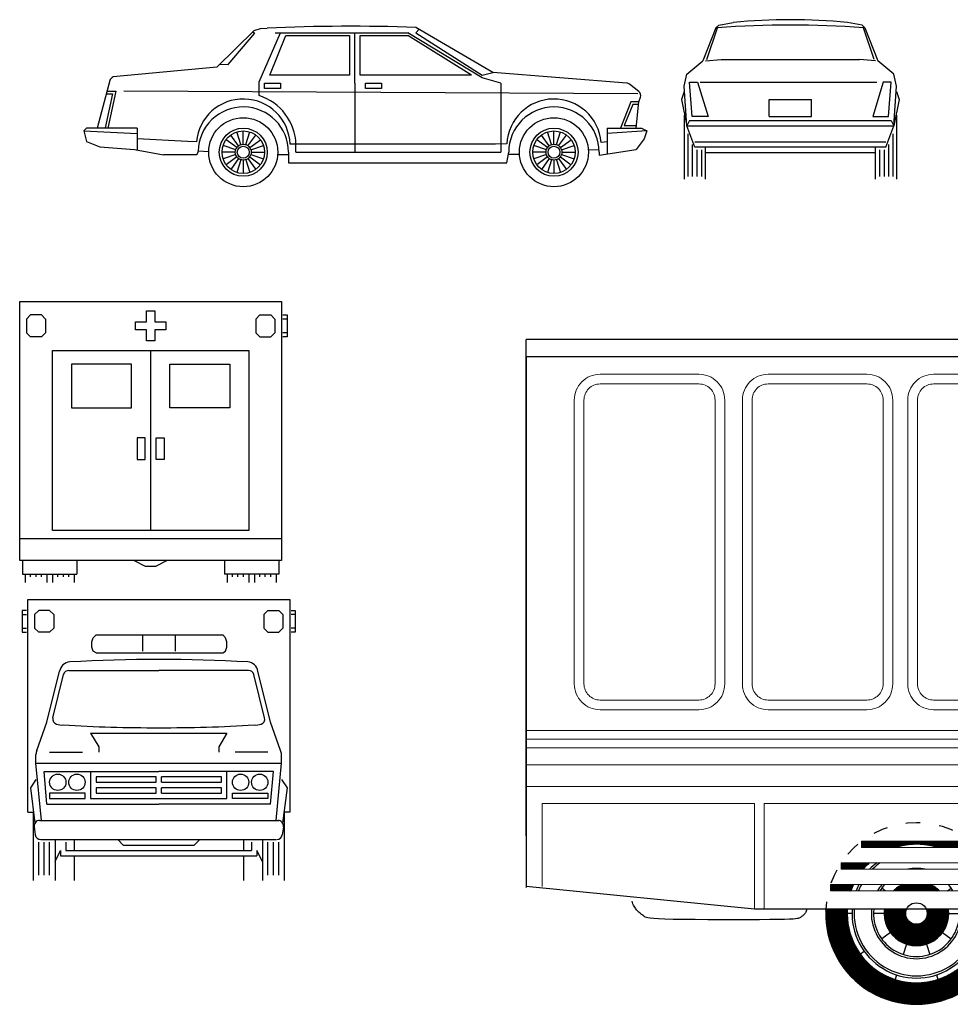
# Model space of a CAD drawing. Units: millimetres. Extents: x 4011 to 4212, y 2097 to 2179.
# Drawn here: x 4151 to 4157, y 2154 to 2161 of the extents above; entities that cross this region are included whole.
import ezdxf

# ---------------------------------------------------------------- set-up
doc = ezdxf.new("R2010")
doc.units = ezdxf.units.MM
doc.linetypes.add('ACAD_ISO03W100', pattern=[30, 12, -18])
doc.layers.add('DIEN HOA', color=111, linetype='Continuous')
doc.layers.add('furn', color=7, linetype='Continuous')
doc.layers.add('Krom', color=3, linetype='Continuous', lineweight=15)
pattern_1 = [(45, (-9361.1427, 2496.49324), (-0.0883883476, 0.0883883476), [])]

# ---------------------------------------------------------------- blocks, each defined once
blk = doc.blocks.new('Car')
h = blk.add_hatch()
h.set_pattern_fill('ANSI31,_O', color=256)
h.set_pattern_definition(pattern_1)
h.paths.add_polyline_path([(-4698.22, 555.99), (-4698.22, 552.99), (-4682.65, 552.99, -0.157902), (-4662.78, 552.99), (-4647.21, 552.99), (-4647.21, 555.99)])
h = blk.add_hatch()
h.set_pattern_fill('ANSI31,_O', color=256)
h.set_pattern_definition(pattern_1)
h.paths.add_polyline_path([(-4697.51, 542.92, -0.032042), (-4694.68, 545.92), (-4707.74, 545.92), (-4707.74, 542.92)])
h.paths.add_polyline_path([(-4637.68, 542.92), (-4637.68, 545.92), (-4650.75, 545.92, -0.032042), (-4647.91, 542.92)])
h = blk.add_hatch()
h.set_pattern_fill('ANSI31,_O', color=256)
h.set_pattern_definition(pattern_1)
h.paths.add_polyline_path([(-4632.69, 532.85), (-4632.69, 535.85), (-4643.45, 535.85, -0.025093), (-4642.24, 532.85)])
h.paths.add_polyline_path([(-4712.73, 535.85), (-4712.73, 532.85), (-4703.19, 532.85, -0.025093), (-4701.98, 535.85)])
h = blk.add_hatch()
h.set_pattern_fill('ANSI31,_O', color=256)
h.set_pattern_definition(pattern_1)
h.paths.add_polyline_path([(-4677.71, 522.31, -0.101579), (-4677.31, 524.28), (-4687.58, 524.28, 1.141199), (-4657.84, 524.28), (-4668.12, 524.28, -0.101579), (-4667.71, 522.31, -1)])
h.paths.add_polyline_path([(-4662.04, 532.85, 0.086893), (-4666.25, 535.85), (-4679.17, 535.85, 0.086893), (-4683.39, 532.85)])
h = blk.add_hatch()
h.set_pattern_fill('ANSI31,_O', color=256)
h.set_pattern_definition(pattern_1)
h.paths.add_polyline_path([(-4704.9, 524.28), (-4714.91, 524.28, 1.047766), (-4630.51, 524.28), (-4640.53, 524.28, -1.063072)])
for p, q in [((-4753.56, 789.47), (-4854.35, 789.47)), ((-4854.35, 558.51), (-4854.35, 789.47)), ((-4367.06, 789.47), (-4753.56, 789.47)), ((-4753.56, 781.47), (-4854.35, 781.47)), ((-4854.35, 781.47), (-4854.35, 534.91)), ((-4367.06, 781.47), (-4753.56, 781.47)), ((-4748.06, 524.28), (-4854.35, 534.91)), ((-4687.22, 532.85), (-4688.89, 534.07)), ((-4658.21, 532.85), (-4656.53, 534.07)), ((-4743.56, 524.28), (-4748.06, 524.28)), ((-4606.56, 524.28), (-4743.56, 524.28)), ((-4702.71, 522.31), (-4704.96, 522.31)), ((-4687.71, 522.31), (-4692.71, 522.31)), ((-4657.71, 522.31), (-4652.71, 522.31)), ((-4684.85, 513.5), (-4688.89, 510.56)), ((-4660.58, 513.5), (-4656.53, 510.56)), ((-4696.98, 504.68), (-4698.8, 503.36)), ((-4677.35, 508.05), (-4678.89, 503.29)), ((-4668.08, 508.05), (-4666.53, 503.29)), ((-4681.98, 493.78), (-4682.68, 491.65)), ((-4663.44, 493.78), (-4662.75, 491.65))]:
    blk.add_line(p, q)
blk.add_lwpolyline([(-4723.72, 524.28), (-4723.82, 523.89), (-4724.01, 523.37), (-4724.21, 522.94), (-4724.43, 522.57), (-4724.66, 522.26), (-4724.9, 521.99), (-4725.15, 521.75), (-4725.4, 521.51), (-4725.65, 521.29), (-4725.91, 521.08), (-4726.18, 520.88), (-4726.47, 520.7), (-4726.76, 520.52), (-4727.07, 520.36), (-4727.4, 520.22), (-4727.76, 520.08), (-4728.27, 519.96), (-4729.03, 519.85), (-4730.17, 519.76), (-4731.82, 519.68), (-4734.08, 519.61), (-4737.09, 519.55), (-4740.96, 519.5), (-4745.75, 519.46), (-4751.27, 519.43), (-4757.28, 519.42), (-4763.54, 519.42), (-4769.78, 519.44), (-4775.78, 519.48), (-4781.28, 519.54), (-4786.03, 519.61), (-4789.85, 519.71), (-4792.8, 519.83), (-4795.01, 519.96), (-4796.6, 520.12), (-4797.7, 520.29), (-4798.42, 520.48), (-4798.91, 520.69), (-4799.27, 520.91), (-4799.62, 521.14), (-4799.97, 521.39), (-4800.32, 521.65), (-4800.68, 521.92), (-4801.03, 522.2), (-4801.37, 522.49), (-4801.71, 522.79), (-4802.04, 523.1), (-4802.36, 523.42), (-4802.67, 523.75), (-4802.97, 524.1), (-4803.26, 524.46), (-4803.55, 524.86), (-4803.83, 525.28), (-4804.11, 525.74), (-4804.38, 526.23), (-4804.65, 526.78), (-4804.9, 527.46), (-4805.05, 528.01)])
blk.add_circle((-4672.71, 522.31), 5)
at = {"linetype": 'ACAD_ISO03W100', "ltscale": 0.5}
blk.add_arc((-4672.71, 522.31), 42.25, 2.6725, 177.3275, dxfattribs=at)
for radius, start, end in [(32.25, 72.0539, 107.9461), (32.25, 132.9352, 140.2762), (30, 128.1021, 136.6138), (29, 125.5067, 134.7163), (21, 78.9033, 101.0967), (32.25, 155.1739, 160.9237), (30, 153.1738, 159.434), (29, 152.1702, 158.6909), (21, 139.8573, 149.8784), (20, 137.3959, 148.2019), (15, 115.5019, 135.3664), (15, 44.6336, 64.4981), (20, 31.7981, 42.6041), (42.25, 177.3275, 2.6725), (32.25, 176.4978, 3.5022), (30, 176.2353, 3.7647), (29, 176.1053, 3.8947), (21, 174.6179, 5.3821), (20, 174.3479, 5.6521), (15, 172.4543, 7.5457)]:
    blk.add_arc((-4672.71, 522.31), radius, start, end)
at = {"layer": 'Krom'}
for p, q in [((-4854.35, 607.47), (-4854.35, 603.47)), ((-4367.06, 607.47), (-4854.35, 607.47)), ((-4367.06, 603.47), (-4854.35, 603.47)), ((-4854.35, 599.47), (-4854.35, 591.47)), ((-4367.06, 599.47), (-4854.35, 599.47)), ((-4367.06, 591.47), (-4854.35, 591.47)), ((-4753.56, 581.47), (-4854.35, 581.47)), ((-4367.06, 581.47), (-4753.56, 581.47)), ((-4854.35, 573.47), (-4854.35, 534.28)), ((-4846.85, 573.47), (-4846.85, 534.91)), ((-4748.06, 573.47), (-4840.56, 573.47)), ((-4748.06, 573.47), (-4748.06, 524.28)), ((-4606.56, 573.47), (-4743.56, 573.47)), ((-4743.56, 573.47), (-4743.56, 524.28)), ((-4698.22, 555.99), (-4698.22, 552.99)), ((-4647.21, 555.99), (-4698.22, 555.99)), ((-4647.21, 552.99), (-4698.22, 552.99)), ((-4707.74, 545.92), (-4707.74, 542.92)), ((-4637.68, 545.92), (-4707.74, 545.92)), ((-4637.68, 542.92), (-4707.74, 542.92)), ((-4712.73, 535.85), (-4712.73, 532.85)), ((-4632.69, 535.85), (-4712.73, 535.85)), ((-4632.69, 532.85), (-4712.73, 532.85))]:
    blk.add_line(p, q, dxfattribs=at)
for points in [[(-4831.96, 761.32, -0.414214), (-4819.96, 773.32), (-4773.96, 773.32, -0.414214), (-4761.96, 761.32), (-4761.96, 629.19, -0.414214), (-4773.96, 617.19), (-4819.96, 617.19, -0.414214), (-4831.96, 629.19)], [(-4753.74, 761.32, -0.414214), (-4741.74, 773.32), (-4695.74, 773.32, -0.414214), (-4683.74, 761.32), (-4683.74, 629.19, -0.414214), (-4695.74, 617.19), (-4741.74, 617.19, -0.414214), (-4753.74, 629.19)], [(-4676.74, 761.32, -0.414214), (-4664.74, 773.32), (-4618.74, 773.32, -0.414214), (-4606.74, 761.32), (-4606.74, 629.19, -0.414214), (-4618.74, 617.19), (-4664.74, 617.19, -0.414214), (-4676.74, 629.19)], [(-4827.46, 761.32, -0.414214), (-4819.96, 768.82), (-4773.96, 768.82, -0.414214), (-4766.46, 761.32), (-4766.46, 629.19, -0.414214), (-4773.96, 621.69), (-4819.96, 621.69, -0.414214), (-4827.46, 629.19)], [(-4749.24, 761.32, -0.414214), (-4741.74, 768.82), (-4695.74, 768.82, -0.414214), (-4688.24, 761.32), (-4688.24, 629.19, -0.414214), (-4695.74, 621.69), (-4741.74, 621.69, -0.414214), (-4749.24, 629.19)], [(-4672.24, 761.32, -0.414214), (-4664.74, 768.82), (-4618.74, 768.82, -0.414214), (-4611.24, 761.32), (-4611.24, 629.19, -0.414214), (-4618.74, 621.69), (-4664.74, 621.69, -0.414214), (-4672.24, 629.19)]]:
    blk.add_lwpolyline(points, format="xyb", close=True, dxfattribs=at)
for points in [[(-4753.56, 581.47), (-4844.35, 581.47)], [(-4748.06, 573.47), (-4846.85, 573.47)]]:
    blk.add_lwpolyline(points, dxfattribs=at)

msp = doc.modelspace()

# ---------------------------------------------------------------- linework, layer by layer
at = {"layer": 'DIEN HOA'}
for p, q in [((4155.8169, 2160.624), (4155.8361, 2160.6425)), ((4155.8361, 2160.6425), (4155.938, 2160.6611)), ((4156.8372, 2160.6425), (4156.7352, 2160.6611)), ((4156.8563, 2160.624), (4156.8372, 2160.6425)), ((4152.5921, 2160.6046), (4152.3317, 2160.3479)), ((4152.4112, 2160.3661), (4152.5967, 2160.5868)), ((4152.5967, 2160.5868), (4152.5802, 2160.592)), ((4152.5921, 2160.6046), (4152.6374, 2160.6186)), ((4152.6283, 2160.246), (4152.7767, 2160.5889)), ((4152.6374, 2160.6186), (4152.6832, 2160.6211)), ((4152.7025, 2160.2923), (4152.8137, 2160.5704)), ((4152.7396, 2160.5889), (4153.6665, 2160.5889)), ((4152.8137, 2160.5704), (4153.2587, 2160.5704)), ((4153.2587, 2160.5704), (4153.2587, 2160.2923)), ((4153.2958, 2160.2367), (4153.2958, 2160.5889)), ((4153.3328, 2160.2923), (4153.3328, 2160.5704)), ((4153.3328, 2160.5704), (4153.6665, 2160.5704)), ((4154.1856, 2160.2738), (4153.6665, 2160.5889)), ((4154.1115, 2160.2923), (4153.6665, 2160.5704)), ((4154.2598, 2160.3108), (4153.7222, 2160.626)), ((4153.744, 2160.6132), (4153.7222, 2160.5889)), ((4153.7222, 2160.5889), (4154.1856, 2160.2923)), ((4155.8169, 2160.624), (4155.7248, 2160.3922)), ((4155.7526, 2160.4015), (4155.8268, 2160.6225)), ((4156.9206, 2160.4015), (4156.8465, 2160.6225)), ((4156.8563, 2160.624), (4156.9484, 2160.3922)), ((4152.3525, 2160.3699), (4152.4112, 2160.3661)), ((4155.6136, 2160.2995), (4155.7248, 2160.3922)), ((4155.7434, 2160.3922), (4155.8546, 2160.4015)), ((4155.8546, 2160.4015), (4156.8187, 2160.4015)), ((4156.9299, 2160.3922), (4156.8187, 2160.4015)), ((4157.0597, 2160.2995), (4156.9484, 2160.3922)), ((4152.3317, 2160.3479), (4151.6092, 2160.2801)), ((4153.2587, 2160.2923), (4152.7025, 2160.2923)), ((4154.1115, 2160.2923), (4153.3328, 2160.2923)), ((4154.1856, 2160.2923), (4154.2598, 2160.3108)), ((4155.1939, 2160.2376), (4154.2598, 2160.3108)), ((4155.5951, 2160.2161), (4155.6136, 2160.2995)), ((4157.0782, 2160.2161), (4157.0597, 2160.2995)), ((4151.585, 2160.2544), (4151.4974, 2159.9215)), ((4152.6283, 2160.15), (4152.6283, 2160.246)), ((4152.6654, 2160.1996), (4152.6654, 2160.2367)), ((4152.6654, 2160.2367), (4152.7767, 2160.2367)), ((4152.7767, 2160.2367), (4152.7767, 2160.1996)), ((4153.2958, 2160.2367), (4153.2958, 2159.7547)), ((4153.3699, 2160.2367), (4153.4811, 2160.2367)), ((4153.3699, 2160.1996), (4153.3699, 2160.2367)), ((4153.4811, 2160.2367), (4153.4811, 2160.1996)), ((4154.3154, 2160.2367), (4154.1856, 2160.2738)), ((4154.3154, 2160.2367), (4154.3154, 2159.7547)), ((4155.2778, 2160.1787), (4155.2142, 2160.2296)), ((4155.6507, 2160.0029), (4155.6321, 2160.2439)), ((4155.6321, 2160.2439), (4155.6878, 2160.2439)), ((4155.6878, 2160.2439), (4155.7619, 2160.0029)), ((4155.7063, 2160.2439), (4156.9392, 2160.2439)), ((4156.9855, 2160.2439), (4156.9113, 2160.0029)), ((4157.0411, 2160.2439), (4156.9855, 2160.2439)), ((4157.0226, 2160.0029), (4157.0411, 2160.2439)), ((4151.6043, 2160.1625), (4151.5535, 2159.9254)), ((4151.5609, 2160.1625), (4151.6043, 2160.1625)), ((4151.5716, 2160.1811), (4151.6272, 2160.1811)), ((4151.6272, 2160.1811), (4151.5716, 2159.9215)), ((4155.2712, 2160.1627), (4151.6828, 2160.1811)), ((4152.7767, 2160.1996), (4152.6654, 2160.1996)), ((4153.4811, 2160.1996), (4153.3699, 2160.1996)), ((4155.5951, 2160.179), (4155.5765, 2160.1234)), ((4155.6136, 2159.938), (4155.5951, 2160.2161)), ((4157.0597, 2159.938), (4157.0782, 2160.2161)), ((4157.0782, 2160.179), (4157.0967, 2160.1234)), ((4155.2238, 2160.1069), (4155.1497, 2159.9215)), ((4155.2364, 2160.0884), (4155.1771, 2159.9401)), ((4155.2794, 2160.1069), (4155.2238, 2160.1069)), ((4155.2756, 2160.0884), (4155.2364, 2160.0884)), ((4155.2609, 2159.9215), (4155.2794, 2160.1069)), ((4155.2794, 2160.1069), (4155.2898, 2160.138)), ((4155.5765, 2160.1234), (4155.6136, 2159.938)), ((4156.1883, 2160.0029), (4156.1883, 2160.1234)), ((4156.1883, 2160.1234), (4156.4849, 2160.1234)), ((4156.4849, 2160.0029), (4156.4849, 2160.1234)), ((4157.0967, 2160.1234), (4157.0597, 2159.938)), ((4155.5951, 2160.0122), (4155.5951, 2159.5672)), ((4157.0782, 2160.0122), (4157.0782, 2159.5672)), ((4155.6321, 2159.9751), (4155.6136, 2159.938)), ((4155.6321, 2159.9751), (4157.0411, 2159.9751)), ((4155.7619, 2160.0029), (4155.6507, 2160.0029)), ((4156.1883, 2160.0029), (4156.4849, 2160.0029)), ((4156.9113, 2160.0029), (4157.0226, 2160.0029)), ((4157.0411, 2159.9751), (4157.0597, 2159.938)), ((4151.4233, 2159.9215), (4151.4048, 2159.903)), ((4151.4048, 2159.903), (4151.4233, 2159.8288)), ((4151.4048, 2159.903), (4151.7755, 2159.8844)), ((4151.7755, 2159.9215), (4151.4233, 2159.9215)), ((4151.7755, 2159.9215), (4151.7755, 2159.7732)), ((4152.4844, 2159.7997), (4152.4299, 2159.8747)), ((4152.4999, 2159.8076), (4152.4713, 2159.8957)), ((4152.5171, 2159.8103), (4152.5171, 2159.903)), ((4152.5343, 2159.8076), (4152.5629, 2159.8957)), ((4152.5498, 2159.7997), (4152.6043, 2159.8747)), ((4154.6535, 2159.7997), (4154.599, 2159.8747)), ((4154.669, 2159.8076), (4154.6404, 2159.8957)), ((4154.6862, 2159.8103), (4154.6862, 2159.903)), ((4154.7034, 2159.8076), (4154.732, 2159.8957)), ((4154.7189, 2159.7997), (4154.7734, 2159.8747)), ((4155.057, 2159.9215), (4155.298, 2159.9215)), ((4155.057, 2159.9215), (4155.057, 2159.7418)), ((4155.3351, 2159.903), (4155.057, 2159.8844)), ((4155.1771, 2159.9401), (4155.2628, 2159.9401)), ((4155.298, 2159.9215), (4155.3351, 2159.903)), ((4155.3351, 2159.903), (4155.3165, 2159.8474)), ((4155.6136, 2159.938), (4157.0597, 2159.938)), ((4155.6692, 2159.7897), (4155.6136, 2159.938)), ((4155.6211, 2159.8824), (4155.6211, 2159.5858)), ((4157.004, 2159.7897), (4157.0597, 2159.938)), ((4157.0522, 2159.8824), (4157.0522, 2159.5858)), ((4151.4233, 2159.8288), (4151.516, 2159.7917)), ((4152.1278, 2159.8288), (4151.7755, 2159.8474)), ((4152.1903, 2159.827), (4152.1278, 2159.8288)), ((4152.4721, 2159.7874), (4152.3971, 2159.8418)), ((4152.5621, 2159.7874), (4152.6371, 2159.8418)), ((4152.8648, 2159.8103), (4152.8443, 2159.8116)), ((4154.2783, 2159.8103), (4152.8648, 2159.8103)), ((4152.8833, 2159.7547), (4152.8833, 2159.8103)), ((4154.3573, 2159.8121), (4154.2783, 2159.8103)), ((4154.6412, 2159.7874), (4154.5662, 2159.8418)), ((4154.7312, 2159.7874), (4154.8062, 2159.8418)), ((4155.057, 2159.8278), (4155.0148, 2159.8233)), ((4155.3165, 2159.8474), (4155.2609, 2159.7732)), ((4155.6507, 2159.8083), (4155.6507, 2159.5858)), ((4155.6692, 2159.8268), (4157.004, 2159.8268)), ((4157.0226, 2159.8083), (4157.0226, 2159.5858)), ((4151.516, 2159.7917), (4151.757, 2159.7732)), ((4151.757, 2159.7732), (4151.9609, 2159.7361)), ((4152.1924, 2159.7361), (4151.9609, 2159.7361)), ((4152.2015, 2159.7629), (4152.1924, 2159.7361)), ((4152.2761, 2159.7569), (4152.2015, 2159.7629)), ((4152.4615, 2159.7547), (4152.3688, 2159.7547)), ((4152.4642, 2159.7719), (4152.3761, 2159.8005)), ((4152.4642, 2159.7375), (4152.3761, 2159.7088)), ((4152.57, 2159.7719), (4152.6582, 2159.8005)), ((4152.57, 2159.7375), (4152.6582, 2159.7088)), ((4152.5727, 2159.7547), (4152.6654, 2159.7547)), ((4152.8323, 2159.7361), (4152.7574, 2159.7361)), ((4152.8328, 2159.7547), (4152.8328, 2159.6805)), ((4152.8833, 2159.7547), (4154.3154, 2159.7547)), ((4154.3561, 2159.6805), (4154.3705, 2159.7547)), ((4154.4457, 2159.7386), (4154.371, 2159.7386)), ((4154.6306, 2159.7547), (4154.5379, 2159.7547)), ((4154.6333, 2159.7719), (4154.5451, 2159.8005)), ((4154.6333, 2159.7375), (4154.5451, 2159.7088)), ((4154.7391, 2159.7719), (4154.8272, 2159.8005)), ((4154.7391, 2159.7375), (4154.8272, 2159.7088)), ((4154.7418, 2159.7547), (4154.8345, 2159.7547)), ((4155.0019, 2159.7723), (4154.9268, 2159.7684)), ((4155.0019, 2159.7333), (4155.2609, 2159.7732)), ((4155.0019, 2159.7547), (4155.0019, 2159.7333)), ((4157.004, 2159.7897), (4155.6692, 2159.7897)), ((4155.6829, 2159.7712), (4155.6829, 2159.5858)), ((4155.7154, 2159.7712), (4155.7154, 2159.5858)), ((4155.7434, 2159.5672), (4155.7434, 2159.7897)), ((4155.7434, 2159.7526), (4156.9299, 2159.7526)), ((4156.9299, 2159.5672), (4156.9299, 2159.7897)), ((4156.9579, 2159.7712), (4156.9579, 2159.5858)), ((4156.9904, 2159.7712), (4156.9904, 2159.5858)), ((4152.4721, 2159.722), (4152.3971, 2159.6675)), ((4152.4844, 2159.7097), (4152.4299, 2159.6347)), ((4152.4999, 2159.7018), (4152.4713, 2159.6136)), ((4152.5171, 2159.6991), (4152.5171, 2159.6064)), ((4152.5343, 2159.7018), (4152.5629, 2159.6136)), ((4152.5498, 2159.7097), (4152.6043, 2159.6347)), ((4152.5621, 2159.722), (4152.6371, 2159.6675)), ((4152.8328, 2159.6805), (4154.3561, 2159.6805)), ((4154.6412, 2159.722), (4154.5662, 2159.6675)), ((4154.6535, 2159.7097), (4154.599, 2159.6347)), ((4154.669, 2159.7018), (4154.6404, 2159.6136)), ((4154.6862, 2159.6991), (4154.6862, 2159.6064)), ((4154.7034, 2159.7018), (4154.732, 2159.6136)), ((4154.7189, 2159.7097), (4154.7734, 2159.6347)), ((4154.7312, 2159.722), (4154.8062, 2159.6675)), ((4150.9561, 2156.9036), (4150.9561, 2158.7134)), ((4150.9561, 2158.7134), (4152.7849, 2158.7134)), ((4152.7849, 2158.7134), (4152.7849, 2156.9036)), ((4151.8419, 2158.5705), (4151.8419, 2158.6467)), ((4151.8419, 2158.6467), (4151.8991, 2158.6467)), ((4151.8991, 2158.6467), (4151.8991, 2158.5705)), ((4151.0323, 2158.6181), (4151.0037, 2158.5896)), ((4151.0037, 2158.5896), (4151.0037, 2158.4943)), ((4151.1085, 2158.6181), (4151.0323, 2158.6181)), ((4151.1085, 2158.6181), (4151.1371, 2158.5896)), ((4151.1371, 2158.5896), (4151.1371, 2158.4943)), ((4151.7657, 2158.5134), (4151.7657, 2158.5705)), ((4151.7657, 2158.5705), (4151.8419, 2158.5705)), ((4151.8991, 2158.5705), (4151.9753, 2158.5705)), ((4151.9753, 2158.5705), (4151.9753, 2158.5134)), ((4152.6325, 2158.6181), (4152.6039, 2158.5896)), ((4152.6039, 2158.5896), (4152.6039, 2158.4943)), ((4152.6325, 2158.6181), (4152.7087, 2158.6181)), ((4152.7087, 2158.6181), (4152.7373, 2158.5896)), ((4152.7373, 2158.5896), (4152.7373, 2158.4943)), ((4152.7944, 2158.6181), (4152.823, 2158.6181)), ((4152.823, 2158.5896), (4152.7944, 2158.5896)), ((4152.823, 2158.6181), (4152.823, 2158.4657)), ((4151.8419, 2158.5134), (4151.7657, 2158.5134)), ((4151.8419, 2158.4372), (4151.8419, 2158.5134)), ((4151.8991, 2158.5134), (4151.8991, 2158.4372)), ((4151.9753, 2158.5134), (4151.8991, 2158.5134)), ((4151.0037, 2158.4943), (4151.0323, 2158.4657)), ((4151.1085, 2158.4657), (4151.0323, 2158.4657)), ((4151.1371, 2158.4943), (4151.1085, 2158.4657)), ((4151.8991, 2158.4372), (4151.8419, 2158.4372)), ((4152.6039, 2158.4943), (4152.6325, 2158.4657)), ((4152.6325, 2158.4657), (4152.7087, 2158.4657)), ((4152.7373, 2158.4943), (4152.7087, 2158.4657)), ((4152.823, 2158.4943), (4152.7944, 2158.4943)), ((4152.823, 2158.4657), (4152.7944, 2158.4657)), ((4151.1847, 2158.3705), (4152.5563, 2158.3705)), ((4151.1847, 2157.1132), (4151.1847, 2158.3705)), ((4151.8705, 2158.3705), (4151.8705, 2157.1132)), ((4152.5563, 2158.3705), (4152.5563, 2157.1132)), ((4151.3181, 2158.2752), (4151.3181, 2157.9704)), ((4151.7372, 2158.2752), (4151.3181, 2158.2752)), ((4151.7372, 2157.9704), (4151.7372, 2158.2752)), ((4152.0039, 2158.2752), (4152.423, 2158.2752)), ((4152.0039, 2157.9704), (4152.0039, 2158.2752)), ((4152.423, 2158.2752), (4152.423, 2157.9704)), ((4151.3181, 2157.9704), (4151.7372, 2157.9704)), ((4152.423, 2157.9704), (4152.0039, 2157.9704)), ((4151.8324, 2157.7609), (4151.7753, 2157.7609)), ((4151.7753, 2157.7609), (4151.7753, 2157.6085)), ((4151.8324, 2157.6085), (4151.8324, 2157.7609)), ((4151.9086, 2157.7609), (4151.9658, 2157.7609)), ((4151.9086, 2157.6085), (4151.9086, 2157.7609)), ((4151.9658, 2157.7609), (4151.9658, 2157.6085)), ((4151.7753, 2157.6085), (4151.8324, 2157.6085)), ((4151.9658, 2157.6085), (4151.9086, 2157.6085)), ((4152.7849, 2157.056), (4150.9561, 2157.056)), ((4152.5563, 2157.1132), (4151.1847, 2157.1132)), ((4152.7849, 2156.9036), (4150.9561, 2156.9036)), ((4150.9752, 2156.9036), (4150.9752, 2156.8084)), ((4151.3562, 2156.9036), (4151.3562, 2156.8084)), ((4151.7562, 2156.9036), (4151.8324, 2156.8655)), ((4151.8324, 2156.8655), (4151.9086, 2156.8655)), ((4151.9848, 2156.9036), (4151.9086, 2156.8655)), ((4152.3849, 2156.9036), (4152.3849, 2156.8084)), ((4152.7659, 2156.9036), (4152.7659, 2156.8084)), ((4150.9752, 2156.8084), (4151.3562, 2156.8084)), ((4150.9942, 2156.8084), (4150.9942, 2156.7512)), ((4151.0323, 2156.7893), (4151.0323, 2156.8084)), ((4151.0704, 2156.7893), (4151.0704, 2156.8084)), ((4151.1085, 2156.7893), (4151.1085, 2156.8084)), ((4151.1466, 2156.8084), (4151.1466, 2156.7512)), ((4151.1847, 2156.8084), (4151.1847, 2156.7512)), ((4151.2228, 2156.7893), (4151.2228, 2156.8084)), ((4151.2609, 2156.7893), (4151.2609, 2156.8084)), ((4151.299, 2156.7893), (4151.299, 2156.8084)), ((4151.3371, 2156.8084), (4151.3371, 2156.7512)), ((4152.7659, 2156.8084), (4152.3849, 2156.8084)), ((4152.4039, 2156.8084), (4152.4039, 2156.7512)), ((4152.442, 2156.7893), (4152.442, 2156.8084)), ((4152.4801, 2156.7893), (4152.4801, 2156.8084)), ((4152.5182, 2156.7893), (4152.5182, 2156.8084)), ((4152.5563, 2156.8084), (4152.5563, 2156.7512)), ((4152.5944, 2156.8084), (4152.5944, 2156.7512)), ((4152.6325, 2156.7893), (4152.6325, 2156.8084)), ((4152.6706, 2156.7893), (4152.6706, 2156.8084)), ((4152.7087, 2156.7893), (4152.7087, 2156.8084)), ((4152.7468, 2156.8084), (4152.7468, 2156.7512)), ((4151.0126, 2155.146), (4151.0126, 2156.6319)), ((4151.0126, 2156.6319), (4152.8414, 2156.6319)), ((4152.8414, 2156.6319), (4152.8414, 2155.146)), ((4151.0031, 2156.5557), (4150.9745, 2156.5557)), ((4150.9745, 2156.5557), (4150.9745, 2156.4033)), ((4150.9745, 2156.5272), (4151.0031, 2156.5272)), ((4151.0888, 2156.5557), (4151.0603, 2156.5272)), ((4151.0603, 2156.5272), (4151.0603, 2156.4319)), ((4151.165, 2156.5557), (4151.0888, 2156.5557)), ((4151.165, 2156.5557), (4151.1936, 2156.5272)), ((4151.1936, 2156.5272), (4151.1936, 2156.4319)), ((4152.689, 2156.5557), (4152.6605, 2156.5272)), ((4152.6605, 2156.5272), (4152.6605, 2156.4319)), ((4152.689, 2156.5557), (4152.7652, 2156.5557)), ((4152.7652, 2156.5557), (4152.7938, 2156.5272)), ((4152.7938, 2156.5272), (4152.7938, 2156.4319)), ((4152.851, 2156.5557), (4152.8795, 2156.5557)), ((4152.8795, 2156.5272), (4152.851, 2156.5272)), ((4152.8795, 2156.5557), (4152.8795, 2156.4033)), ((4150.9745, 2156.4319), (4151.0031, 2156.4319)), ((4150.9745, 2156.4033), (4151.0031, 2156.4033)), ((4151.0603, 2156.4319), (4151.0888, 2156.4033)), ((4151.165, 2156.4033), (4151.0888, 2156.4033)), ((4151.1936, 2156.4319), (4151.165, 2156.4033)), ((4151.4698, 2156.3652), (4151.4889, 2156.3843)), ((4151.4889, 2156.3843), (4152.3747, 2156.3843)), ((4151.8127, 2156.3843), (4151.8127, 2156.27)), ((4152.0413, 2156.3843), (4152.0413, 2156.27)), ((4152.3938, 2156.3652), (4152.3747, 2156.3843)), ((4152.6605, 2156.4319), (4152.689, 2156.4033)), ((4152.689, 2156.4033), (4152.7652, 2156.4033)), ((4152.7938, 2156.4319), (4152.7652, 2156.4033)), ((4152.8795, 2156.4319), (4152.851, 2156.4319)), ((4152.8795, 2156.4033), (4152.851, 2156.4033)), ((4151.4603, 2156.3367), (4151.4698, 2156.3652)), ((4151.4603, 2156.2986), (4151.4603, 2156.3367)), ((4152.4033, 2156.3367), (4152.3938, 2156.3652)), ((4152.4033, 2156.2986), (4152.4033, 2156.3367)), ((4151.4698, 2156.27), (4151.4603, 2156.2986)), ((4151.4889, 2156.2605), (4151.4698, 2156.27)), ((4151.4889, 2156.2605), (4152.3747, 2156.2605)), ((4152.3747, 2156.2605), (4152.3938, 2156.27)), ((4152.3938, 2156.27), (4152.4033, 2156.2986)), ((4151.146, 2155.7747), (4151.2349, 2156.1303)), ((4151.1877, 2155.8066), (4151.2626, 2156.1077)), ((4151.2996, 2156.1366), (4151.927, 2156.1366)), ((4152.5545, 2156.1366), (4151.927, 2156.1366)), ((4152.6664, 2155.8066), (4152.5914, 2156.1077)), ((4152.7081, 2155.7747), (4152.6192, 2156.1303)), ((4151.0768, 2155.5779), (4151.146, 2155.7747)), ((4152.7773, 2155.5779), (4152.7081, 2155.7747)), ((4151.4508, 2155.6985), (4151.5079, 2155.6032)), ((4151.4508, 2155.6985), (4152.4033, 2155.6985)), ((4152.4033, 2155.6985), (4152.3461, 2155.6032)), ((4151.0698, 2155.4889), (4151.0698, 2155.5506)), ((4151.165, 2155.5651), (4151.3936, 2155.5651)), ((4151.5079, 2155.6032), (4151.5079, 2155.5651)), ((4152.3461, 2155.6032), (4152.3461, 2155.5651)), ((4152.689, 2155.5651), (4152.4604, 2155.5651)), ((4152.7843, 2155.4889), (4152.7843, 2155.5506)), ((4151.0698, 2155.4889), (4152.7843, 2155.4889)), ((4151.1079, 2155.0889), (4151.0698, 2155.4889)), ((4152.7462, 2155.0889), (4152.7843, 2155.4889)), ((4151.146, 2155.2032), (4151.1269, 2155.4318)), ((4151.1269, 2155.4318), (4151.927, 2155.4318)), ((4151.4508, 2155.4318), (4151.4508, 2155.2413)), ((4152.7271, 2155.4318), (4151.927, 2155.4318)), ((4152.4033, 2155.2413), (4152.4033, 2155.4318)), ((4152.7081, 2155.2032), (4152.7271, 2155.4318)), ((4151.0698, 2155.3746), (4151.0317, 2155.3175)), ((4151.4889, 2155.3937), (4151.4889, 2155.3556)), ((4151.908, 2155.3937), (4151.4889, 2155.3937)), ((4151.4889, 2155.3556), (4151.908, 2155.3556)), ((4151.908, 2155.3556), (4151.908, 2155.3937)), ((4152.3652, 2155.3937), (4151.9461, 2155.3937)), ((4151.9461, 2155.3556), (4151.9461, 2155.3937)), ((4151.9461, 2155.3556), (4152.3652, 2155.3556)), ((4152.3652, 2155.3556), (4152.3652, 2155.3937)), ((4152.7843, 2155.3746), (4152.8224, 2155.3175)), ((4151.0317, 2155.3175), (4151.0625, 2155.0712)), ((4151.4127, 2155.2794), (4151.165, 2155.2794)), ((4151.165, 2155.2794), (4151.165, 2155.2413)), ((4151.4127, 2155.2413), (4151.4127, 2155.2794)), ((4151.4889, 2155.3175), (4151.4889, 2155.2794)), ((4151.908, 2155.3175), (4151.4889, 2155.3175)), ((4151.4889, 2155.2794), (4151.908, 2155.2794)), ((4151.908, 2155.2794), (4151.908, 2155.3175)), ((4152.3652, 2155.3175), (4151.9461, 2155.3175)), ((4151.9461, 2155.2794), (4151.9461, 2155.3175)), ((4151.9461, 2155.2794), (4152.3652, 2155.2794)), ((4152.3652, 2155.2794), (4152.3652, 2155.3175)), ((4152.4414, 2155.2413), (4152.4414, 2155.2794)), ((4152.4414, 2155.2794), (4152.689, 2155.2794)), ((4152.689, 2155.2794), (4152.689, 2155.2413)), ((4152.8224, 2155.3175), (4152.7916, 2155.0712)), ((4151.146, 2155.2032), (4151.927, 2155.2032)), ((4151.165, 2155.2413), (4151.4127, 2155.2413)), ((4151.4508, 2155.2413), (4152.4033, 2155.2413)), ((4152.7081, 2155.2032), (4151.927, 2155.2032)), ((4152.689, 2155.2413), (4152.4414, 2155.2413)), ((4151.0126, 2155.146), (4151.0507, 2155.146)), ((4151.0507, 2155.146), (4151.0507, 2154.6698)), ((4152.8033, 2155.146), (4152.8033, 2154.6698)), ((4152.8414, 2155.146), (4152.8033, 2155.146)), ((4151.0947, 2155.0889), (4152.7652, 2155.0889)), ((4151.057, 2155.0454), (4151.0651, 2154.9883)), ((4152.7971, 2155.0454), (4152.789, 2154.9883)), ((4151.0888, 2154.7079), (4151.0888, 2154.9365)), ((4151.1028, 2154.9555), (4152.7462, 2154.9555)), ((4151.1269, 2154.7079), (4151.1269, 2154.9365)), ((4151.165, 2154.7079), (4151.165, 2154.9365)), ((4151.2031, 2154.9555), (4151.2031, 2154.6698)), ((4151.2793, 2154.9365), (4151.2793, 2154.8793)), ((4151.3365, 2154.9555), (4151.3365, 2154.8793)), ((4151.6413, 2154.9555), (4151.6794, 2154.9174)), ((4152.2128, 2154.9555), (4152.1747, 2154.9174)), ((4152.5176, 2154.9555), (4152.5176, 2154.8793)), ((4152.5747, 2154.9365), (4152.5747, 2154.8793)), ((4152.6509, 2154.9555), (4152.6509, 2154.6698)), ((4152.689, 2154.7079), (4152.689, 2154.9365)), ((4152.7271, 2154.7079), (4152.7271, 2154.9365)), ((4152.7652, 2154.7079), (4152.7652, 2154.9365)), ((4151.2031, 2154.8031), (4151.2412, 2154.8793)), ((4151.2412, 2154.8793), (4151.2412, 2154.8412)), ((4151.2793, 2154.8793), (4152.5747, 2154.8793)), ((4151.6794, 2154.9174), (4152.1747, 2154.9174)), ((4152.6128, 2154.8793), (4152.6128, 2154.8412)), ((4152.6509, 2154.8031), (4152.6128, 2154.8793)), ((4151.2412, 2154.8412), (4152.6128, 2154.8412)), ((4151.3365, 2154.8412), (4151.3365, 2154.6698)), ((4152.5176, 2154.8412), (4152.5176, 2154.6698))]:
    msp.add_line(p, q, dxfattribs=at)
for centre, radius in [((4152.5171, 2159.7547), 0.241), ((4154.6862, 2159.7547), 0.241), ((4152.5171, 2159.7547), 0.1679), ((4152.5171, 2159.7547), 0.1483), ((4154.6862, 2159.7547), 0.1679), ((4154.6862, 2159.7547), 0.1483), ((4152.5171, 2159.7547), 0.0556), ((4154.6862, 2159.7547), 0.0556), ((4152.5171, 2159.7547), 0.0415), ((4154.6862, 2159.7547), 0.0415), ((4151.2222, 2155.3556), 0.0571), ((4151.3555, 2155.3556), 0.0571), ((4152.4985, 2155.3556), 0.0571), ((4152.6319, 2155.3556), 0.0571)]:
    msp.add_circle(centre, radius, dxfattribs=at)
for centre, radius, start, end in [((4153.2666, 2147.0973), 13.5364, 88.07127, 92.4702), ((4156.3366, 2154.1243), 6.5182, 85.51349, 94.48651), ((4156.3366, 2156.4199), 4.2598, 84.63093, 95.36907), ((4151.6209, 2160.2449), 0.0371, 108.43495, 165.25644), ((4155.191, 2160.2006), 0.0371, 51.34019, 85.51539), ((4152.5154, 2159.7977), 0.3699, 1.94327, 72.22854), ((4155.2546, 2160.1497), 0.0371, 341.56505, 51.34019), ((4152.5168, 2159.7982), 0.3278, 2.34836, 174.95586), ((4154.6864, 2159.7965), 0.3295, 4.6601, 177.29437), ((4152.5171, 2159.7547), 0.3157, 0, 178.51337), ((4154.6862, 2159.7547), 0.3157, 0, 180), ((4151.3103, 2156.1196), 0.0762, 93.89249, 171.8699), ((4151.927, 2144.9934), 11.2194, 86.82253, 93.17747), ((4152.5437, 2156.1196), 0.0762, 8.1301, 86.10751), ((4151.2996, 2156.0985), 0.0381, 90, 166.02224), ((4152.5545, 2156.0985), 0.0381, 13.97776, 90), ((4151.2247, 2155.7974), 0.0381, 166.02224, 252.34593), ((4151.2508, 2155.8795), 0.1242, 252.34593, 274.39871), ((4151.904, 2166.6226), 10.886, 266.60987, 270.12114), ((4151.9501, 2166.6226), 10.886, 269.87886, 273.39013), ((4152.6033, 2155.8795), 0.1242, 265.60129, 287.65407), ((4152.6294, 2155.7974), 0.0381, 287.65407, 13.97776), ((4151.1269, 2155.5506), 0.0571, 151.38954, 180), ((4152.7271, 2155.5506), 0.0571, 0, 28.61046), ((4151.0947, 2155.0508), 0.0381, 90, 188.1301), ((4152.7594, 2155.0508), 0.0381, 351.8699, 90), ((4151.1028, 2154.9936), 0.0381, 188.1301, 270), ((4152.7512, 2154.9936), 0.0381, 270, 351.8699)]:
    msp.add_arc(centre, radius, start, end, dxfattribs=at)

# ---------------------------------------------------------------- block references
at = {"layer": 'furn', "xscale": 0.015, "yscale": 0.015, "zscale": 0.015}
msp.add_blockref('Car', (4227.3077, 2146.6045), dxfattribs=at)

doc.saveas('drawing.dxf')
